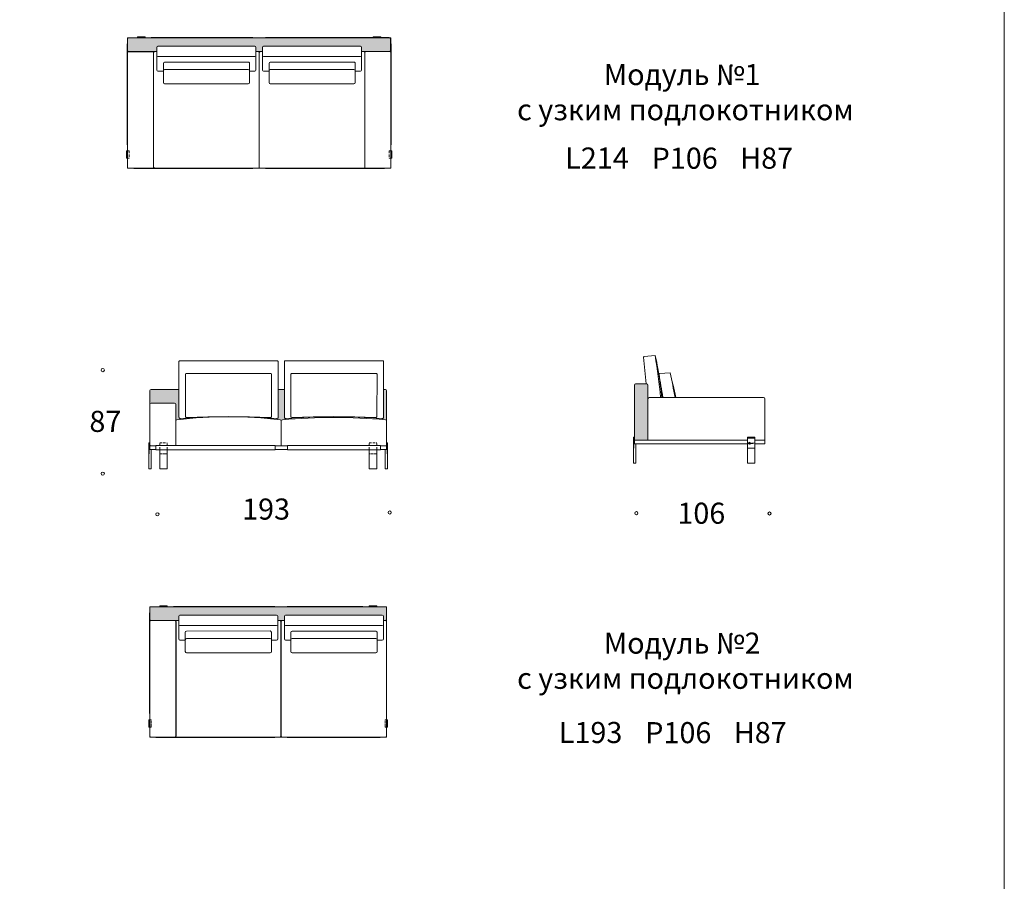
# Model space of a CAD drawing. Units: millimetres. Extents: x 18930 to 199776, y 645 to 28228.
# Drawn here: x 29538 to 37478, y 14436 to 21383 of the extents above; entities that cross this region are included whole.
import ezdxf

# ---------------------------------------------------------------- set-up
doc = ezdxf.new("R2010")
doc.units = ezdxf.units.MM
doc.linetypes.add('Dashed', pattern=[6, 3, -3])
doc.linetypes.add('HIDDEN', pattern=[9.525, 6.35, -3.175])
doc.layers.add('layer 1', color=7, linetype='Continuous')
doc.styles.get("Standard").update_dxf_attribs({"font": 'arial.ttf'})

msp = doc.modelspace()

# ---------------------------------------------------------------- hatches: boundary and pattern name
at = {"layer": 'layer 1', "lineweight": 20, "transparency": 33554687}
h = msp.add_hatch(color=253, dxfattribs=at)
h.dxf.hatch_style = 1
h.paths.add_polyline_path([(32519.4, 21237.2), (30418.4, 21237.2, 0.414245), (30408.4, 21227.2), (30408.4, 21187.2), (30408.4, 21187.2), (30408.4, 21137.2, 0.414117), (30418.4, 21127.2), (30643.4, 21127.2), (30643.4, 21160.2, -0.414214), (30653.4, 21170.2), (31433.4, 21170.2, -0.414214), (31443.4, 21160.2), (31443.4, 21127.2), (31495.4, 21127.2), (31495.4, 21160.1, -0.414214), (31505.4, 21170.1), (32285.4, 21170.1, -0.414214), (32295.4, 21160.1), (32295.4, 21127.2), (32519.4, 21127.2, 0.414214), (32529.4, 21137.2), (32529.4, 21227.1, 0.417144)])
at = {"layer": 'layer 1', "lineweight": 9}
h = msp.add_hatch(dxfattribs=at)
h.set_pattern_fill('ANSI31', color=0, angle=180)
h.set_pattern_definition([(225, (51076.5722, 13997.0966), (2.24506403, -2.24506403), [])])
h.paths.add_polyline_path([(30488.7, 21245.2), (30488.7, 21242.2), (30548.7, 21242.2), (30548.7, 21245.2)])
h = msp.add_hatch(dxfattribs=at)
h.set_pattern_fill('ANSI31', color=0, angle=180)
h.set_pattern_definition([(225, (52138.1747, 13997.0966), (2.24506403, -2.24506403), [])])
h.paths.add_polyline_path([(32449.2, 21245.2), (32449.2, 21242.2), (32389.2, 21242.2), (32389.2, 21245.2)])
h = msp.add_hatch(dxfattribs=at)
h.set_pattern_fill('ANSI31', color=0, angle=270)
h.set_pattern_definition([(315, (37648.549, 40853.3253), (2.24506403, 2.24506403), [])])
h.paths.add_polyline_path([(30400.4, 20265.4), (30403.4, 20265.4), (30403.4, 20325.4), (30400.4, 20325.4)])
h = msp.add_hatch(dxfattribs=at)
h.set_pattern_fill('ANSI31', color=0, angle=270)
h.set_pattern_definition([(315, (39304.144, 40853.3253), (2.24506403, 2.24506403), [])])
h.paths.add_polyline_path([(32538.4, 20265.4), (32535.4, 20265.4), (32535.4, 20325.4), (32538.4, 20325.4)])
at = {"layer": 'layer 1', "lineweight": 20, "transparency": 33554687}
h = msp.add_hatch(color=254, dxfattribs=at)
h.dxf.hatch_style = 1
h.paths.add_polyline_path([(34604.9, 18327.6), (34604.9, 18437.6, 0.414214), (34594.9, 18447.6), (34504.9, 18447.6, 0.414214), (34494.9, 18437.6), (34494.9, 17992.8), (34604.9, 17992.8)])
h = msp.add_hatch(color=254, dxfattribs=at)
h.dxf.hatch_style = 1
h.paths.add_polyline_path([(30822.5, 18402.4), (30597.3, 18402.4, 0.414214), (30587.3, 18392.4), (30587.3, 18282.4, -0.414214), (30597.3, 18292.4), (30787.3, 18292.4, -0.414214), (30797.3, 18282.4), (30797.3, 18147.8, -0.387244), (30806.3, 18157.8, -0.00198), (30834.1, 18160.9), (30833.4, 18168.2, -0.43889), (30822.5, 18178.1)])
h.paths.add_polyline_path([(31672.5, 18402.4), (31622.3, 18402.4), (31622.3, 18178.1, -0.414214), (31612.3, 18168.1), (31611.5, 18160.8, -0.001898), (31638.2, 18157.8, -0.387244), (31647.3, 18147.8, -0.390862), (31656.5, 18157.8, -0.00143), (31683.8, 18160.1), (31683.2, 18168.2, -0.433572), (31672.5, 18178.1)])
h.paths.add_polyline_path([(32497.3, 18392.4, 0.414214), (32487.3, 18402.4), (32472.3, 18402.4), (32472.3, 18178.1, -0.437451), (32461.5, 18168.2), (32460.9, 18160, -0.001418), (32488.1, 18157.8, -0.390862), (32497.3, 18147.8)])
at = {"layer": 'layer 1', "lineweight": 9}
h = msp.add_hatch(dxfattribs=at)
h.set_pattern_fill('ANSI31', color=0)
h.set_pattern_definition([(45, (1806.264, 23753.1093), (-2.24506403, 2.24506403), [])])
h.paths.add_polyline_path([(30579.3, 17882.5), (30582.3, 17882.5), (30582.3, 17962.4), (30580.3, 17962.4, 0.414214), (30579.3, 17961.4)])
h = msp.add_hatch(dxfattribs=at)
h.set_pattern_fill('ANSI31', color=0)
h.set_pattern_definition([(45, (3566.1515, 23753.1093), (-2.24506403, 2.24506403), [])])
h.paths.add_polyline_path([(32505.3, 17882.5), (32502.3, 17882.5), (32502.3, 17962.4), (32504.3, 17962.4, -0.414214), (32505.3, 17961.4)])
h = msp.add_hatch(dxfattribs=at)
h.set_pattern_fill('ANSI31', color=0)
h.set_pattern_definition([(45, (7408.2628, 23798.312), (-2.24506403, 2.24506403), [])])
h.paths.add_polyline_path([(34486.9, 17927.7), (34489.9, 17927.7), (34489.9, 18007.6), (34487.9, 18007.6, 0.414214), (34486.9, 18006.6)])
at = {"layer": 'layer 1', "lineweight": 20, "transparency": 33554687}
h = msp.add_hatch(color=254, dxfattribs=at)
h.dxf.hatch_style = 1
h.paths.add_polyline_path([(32487.3, 16650), (30597.3, 16650, 0.414261), (30587.3, 16640), (30587.3, 16600), (30587.3, 16600), (30587.3, 16550, 0.414115), (30597.3, 16540), (30820.3, 16540), (30820.3, 16573, -0.414214), (30830.3, 16583), (31610.3, 16583, -0.414214), (31620.3, 16573), (31620.3, 16540), (31672.3, 16540), (31672.3, 16572.9, -0.414214), (31682.3, 16582.9), (32462.3, 16582.9, -0.414214), (32472.3, 16572.9), (32472.3, 16540), (32487.3, 16540, 0.414214), (32497.3, 16550), (32497.3, 16640, 0.414214)])
at = {"layer": 'layer 1', "lineweight": 9}
h = msp.add_hatch(dxfattribs=at)
h.set_pattern_fill('ANSI31', color=0, angle=180)
h.set_pattern_definition([(225, (51255.3803, 9409.8724), (2.24506403, -2.24506403), [])])
h.paths.add_polyline_path([(30667.5, 16658), (30667.5, 16655), (30727.5, 16655), (30727.5, 16658)])
h = msp.add_hatch(dxfattribs=at)
h.set_pattern_fill('ANSI31', color=0, angle=180)
h.set_pattern_definition([(225, (52106.027, 9409.8724), (2.24506403, -2.24506403), [])])
h.paths.add_polyline_path([(32417, 16658), (32417, 16655), (32357, 16655), (32357, 16658)])
h = msp.add_hatch(dxfattribs=at)
h.set_pattern_fill('ANSI31', color=0, angle=270)
h.set_pattern_definition([(315, (37827.3572, 36266.101), (2.24506403, 2.24506403), [])])
h.paths.add_polyline_path([(30579.3, 15678.2), (30582.3, 15678.2), (30582.3, 15738.2), (30579.3, 15738.2)])
h = msp.add_hatch(dxfattribs=at)
h.set_pattern_fill('ANSI31', color=0, angle=270)
h.set_pattern_definition([(315, (39270.9965, 36266.101), (2.24506403, 2.24506403), [])])
h.paths.add_polyline_path([(32505.3, 15678.2), (32502.3, 15678.2), (32502.3, 15738.2), (32505.3, 15738.2)])

# ---------------------------------------------------------------- linework, layer by layer
at = {"layer": 'layer 1', "color": 0, "lineweight": 9}
for p, q in [((30408.4, 21227.2), (30408.4, 21137.2)), ((30418.4, 21237.2), (32519.4, 21237.2)), ((32529.4, 21227.2), (32529.4, 21137.2)), ((30418.4, 21127.2), (30643.4, 21127.2)), ((30418.4, 21125.2), (30608.4, 21125.2)), ((30643.4, 21125.6), (30627.4, 21125.6)), ((30643.4, 21160.2), (30643.4, 21077.2)), ((30653.4, 21170.2), (31433.4, 21170.2)), ((31443.4, 21160.2), (31443.4, 21077.2)), ((31443.4, 21127.2), (31495.4, 21127.2)), ((31458.4, 21125.6), (31443.4, 21125.7)), ((31495.4, 21125.6), (31479.4, 21125.6)), ((31495.4, 21160.1), (31495.4, 21077.1)), ((31505.4, 21170.1), (32285.4, 21170.1)), ((32295.4, 21160.1), (32295.4, 21077.1)), ((32295.4, 21127.2), (32519.4, 21127.2)), ((32310.4, 21125.6), (32295.4, 21125.6)), ((32330.4, 21125.6), (32520.4, 21125.6)), ((30408.4, 21115.2), (30408.4, 20195.2)), ((30618.4, 21115.7), (30618.4, 20195.2)), ((30618.4, 21115.7), (30618.4, 20195.2)), ((30643.4, 20977.2), (30643.4, 21077.2)), ((30653.4, 21087.2), (31433.4, 21087.2)), ((30706.7, 21039.8), (31381.1, 21041.6)), ((31443.4, 21077.2), (31443.4, 20977.2)), ((31468.4, 21115.6), (31468.4, 20195.1)), ((31470.4, 21115.6), (31470.4, 20195.1)), ((31495.4, 20977.1), (31495.4, 21077.1)), ((31505.4, 21087.1), (32285.4, 21087.1)), ((31558.7, 21039.8), (32233.1, 21041.6)), ((32295.4, 21077.1), (32295.4, 20977.1)), ((32320.4, 21115.6), (32320.4, 20195.1)), ((32320.4, 20195.2), (32320.4, 21115.6)), ((32530.4, 21115.6), (32530.4, 20195.2)), ((30696.9, 20967.2), (30653.4, 20967.2)), ((30696.7, 21029.8), (30696.9, 20972.1)), ((30696.9, 20971.1), (30696.9, 20875.7)), ((31381.2, 20981.1), (30706.9, 20981.1)), ((31391.2, 21031.7), (31391.2, 20971.1)), ((31391.2, 20875.7), (31391.2, 20971.1)), ((31433.4, 20967.2), (31391.2, 20967.2)), ((31548.9, 20967.1), (31505.4, 20967.1)), ((31548.7, 21029.8), (31548.9, 20972)), ((31548.9, 20971.1), (31548.9, 20875.6)), ((32233.2, 20981.1), (31558.9, 20981.1)), ((32243.2, 21031.6), (32243.2, 20971.1)), ((32243.2, 20875.6), (32243.2, 20971.1)), ((32285.4, 20967.1), (32243.2, 20967.1)), ((30706.9, 20865.7), (31381.2, 20865.7)), ((31558.9, 20865.6), (32233.2, 20865.6)), ((30418.4, 20185.2), (30608.4, 20185.2)), ((30618.4, 20195.2), (30618.4, 20195.2)), ((30628.4, 20185.2), (31458.4, 20185.2)), ((31480.4, 20185.1), (32310.4, 20185.1)), ((34569.5, 18661.4), (34591.4, 18447.6)), ((34574, 18666.9), (34663.3, 18674.8)), ((30822.5, 18627.1), (30822.5, 18178.1)), ((31617.3, 18632.1), (30827.5, 18632.1)), ((31622.3, 18178.1), (31622.3, 18627.1)), ((31672.5, 18178.1), (31672.5, 18627.1)), ((31677.5, 18632.1), (32467.3, 18632.1)), ((32472.3, 18627.1), (32472.3, 18178.1)), ((30875.4, 18185.4), (30874.8, 18525.1)), ((30879.8, 18530.1), (31564.3, 18530.1)), ((31569.3, 18525.1), (31569.8, 18185.4)), ((31725.6, 18525.1), (31725, 18185.4)), ((32415, 18530.1), (31730.6, 18530.1)), ((32419.4, 18185.4), (32420, 18525.1)), ((34782.6, 18537), (34698.1, 18531.5)), ((34494.9, 18437.6), (34494.9, 17978.8)), ((34504.9, 18447.6), (34594.9, 18447.6)), ((34604.9, 18437.6), (34604.9, 17992.8)), ((30587.3, 18392.4), (30587.3, 18236.9)), ((30822.4, 18402.4), (30597.3, 18402.4)), ((31622.3, 18402.4), (31672.5, 18402.4)), ((32472.3, 18402.4), (32487.3, 18402.4)), ((32497.3, 17972.4), (32497.3, 18392.4)), ((30787.3, 18292.4), (30597.3, 18292.4)), ((30797.3, 17957.5), (30797.3, 18282.4)), ((34604.9, 17992.8), (34604.9, 18327.6)), ((34617.4, 18337.6), (35536.9, 18337.6)), ((35546.9, 17992.8), (35546.9, 18327.6)), ((30587.3, 18221.2), (30587.3, 18236.9)), ((30797.3, 18147.8), (30797.3, 17950.5)), ((31647.3, 18147.8), (31647.3, 17947.5)), ((32497.3, 18138.4), (32497.3, 17947.5)), ((30579.3, 17962.4), (30579.3, 17971.4)), ((30579.3, 17962.4), (30579.3, 17882.5)), ((30587.3, 17972.4), (30580.3, 17972.4)), ((30582.3, 17882.5), (30582.3, 17962.4)), ((30582.3, 17962.4), (30582.3, 17882.5)), ((30587.3, 17972.4), (30587.3, 17917.5)), ((32497.3, 17972.4), (32504.3, 17972.4)), ((32497.3, 17972.4), (32497.3, 17917.5)), ((32502.3, 17882.5), (32502.3, 17962.4)), ((32502.3, 17962.4), (32502.3, 17882.5)), ((32505.3, 17962.4), (32505.3, 17971.4)), ((32505.3, 17962.4), (32505.3, 17882.5)), ((34486.9, 18007.6), (34486.9, 18016.6)), ((34489.9, 18007.6), (34486.9, 18007.6)), ((34486.9, 18006.6), (34486.9, 17927.7)), ((34494.9, 18017.6), (34487.9, 18017.6)), ((34489.9, 18007.6), (34487.9, 18007.6)), ((34489.9, 17927.7), (34489.9, 18007.6)), ((34489.9, 18007.6), (34489.9, 17927.7)), ((34494.9, 18017.6), (34494.9, 17962.8)), ((34506.9, 17962.8), (34494.9, 17962.8)), ((34506.9, 17962.8), (34506.9, 17807.6)), ((35406.7, 17807.6), (35406.7, 18018)), ((35406.7, 18018), (35466.7, 18018)), ((35406.7, 18008), (35466.7, 18008)), ((35466.7, 17807.6), (35466.7, 18018)), ((30579.3, 17882.5), (30579.3, 17762.4)), ((30599.3, 17917.5), (30587.3, 17917.5)), ((30599.3, 17917.5), (30599.3, 17762.4)), ((30667.5, 17762.4), (30667.5, 17917.5)), ((30727.5, 17762.4), (30727.5, 17917.5)), ((32357, 17762.4), (32357, 17917.5)), ((32417, 17762.4), (32417, 17917.5)), ((32485.3, 17917.5), (32485.3, 17762.4)), ((32485.3, 17917.5), (32497.3, 17917.5)), ((32505.3, 17882.5), (32505.3, 17762.4)), ((34486.9, 17927.7), (34486.9, 17807.6)), ((34486.9, 17927.7), (34489.9, 17927.7)), ((34489.9, 17927.7), (34486.9, 17927.7)), ((34486.9, 17807.6), (34506.9, 17807.6)), ((35466.7, 17807.6), (35406.7, 17807.6)), ((30579.3, 17762.4), (30599.3, 17762.4)), ((30667.5, 17762.4), (30727.5, 17762.4)), ((32357, 17762.4), (32417, 17762.4)), ((32505.3, 17762.4), (32485.3, 17762.4)), ((30587.3, 16640), (30587.3, 16550)), ((32497.3, 16550), (32497.3, 16640)), ((30587.3, 16528), (30587.3, 16215.4)), ((30597.3, 16540), (30820.3, 16540)), ((30597.3, 16538), (30787.3, 16538)), ((30820.3, 16538.4), (30806.3, 16538.4)), ((30820.3, 16573), (30820.3, 16490)), ((30830.3, 16583), (31610.3, 16583)), ((31620.3, 16573), (31620.3, 16490)), ((31620.3, 16540), (31672.3, 16540)), ((31635.3, 16538.4), (31620.3, 16538.5)), ((31645.3, 16528.4), (31645.3, 15607.9)), ((31647.3, 16528.4), (31647.3, 15607.9)), ((31672.3, 16538.4), (31656.3, 16538.4)), ((31672.3, 16572.9), (31672.3, 16489.9)), ((31682.3, 16582.9), (32462.3, 16582.9)), ((32472.2, 16540), (32487.3, 16540)), ((32472.3, 16572.9), (32472.3, 16489.9)), ((32487.3, 16538.4), (32472.3, 16538.4)), ((32497.3, 16528.4), (32497.3, 15607.9)), ((30820.3, 16390), (30820.3, 16490)), ((30830.3, 16500), (31610.3, 16500)), ((30873.6, 16442.6), (30873.8, 16384.9)), ((30883.5, 16452.6), (31558, 16454.4)), ((31568, 16444.4), (31568, 16383.9)), ((31620.3, 16490), (31620.3, 16390)), ((31672.3, 16389.9), (31672.3, 16489.9)), ((31682.3, 16499.9), (32462.3, 16499.9)), ((31725.6, 16442.5), (31725.8, 16384.8)), ((31735.5, 16452.6), (32410, 16454.3)), ((32420, 16444.4), (32420, 16383.9)), ((32472.3, 16489.9), (32472.3, 16389.9)), ((30873.7, 16380), (30830.3, 16380)), ((30873.7, 16383.9), (30873.7, 16288.5)), ((31558, 16393.9), (30883.7, 16393.9)), ((31568, 16288.5), (31568, 16383.9)), ((31610.3, 16380), (31568, 16380)), ((31725.7, 16379.9), (31682.3, 16379.9)), ((31725.7, 16383.9), (31725.7, 16288.4)), ((32410, 16393.9), (31735.7, 16393.9)), ((32420, 16288.4), (32420, 16383.9)), ((32462.3, 16379.9), (32420, 16379.9)), ((30883.7, 16278.5), (31558, 16278.5)), ((31735.7, 16278.4), (32410, 16278.4)), ((30601.4, 15598), (30785.3, 15598)), ((30805.3, 15598), (31635.3, 15598)), ((31657.3, 15597.9), (32487.3, 15597.9))]:
    msp.add_line(p, q, dxfattribs=at)
at = {"layer": 'layer 1', "color": 0, "linetype": 'HIDDEN', "lineweight": 9}
for p, q in [((30488.7, 21242.2), (30548.7, 21242.2)), ((32449.2, 21242.2), (32389.2, 21242.2)), ((30403.4, 20265.4), (30403.4, 20325.4)), ((32535.4, 20265.4), (32535.4, 20325.4)), ((30667.5, 16655), (30727.5, 16655)), ((32417, 16655), (32357, 16655)), ((30582.3, 15678.2), (30582.3, 15738.2)), ((30587.3, 15738.2), (30599.3, 15738.2)), ((30599.3, 15738.2), (30599.3, 15678.2)), ((32497.3, 15738.2), (32485.3, 15738.2)), ((32485.3, 15738.2), (32485.3, 15678.2)), ((32502.3, 15678.2), (32502.3, 15738.2)), ((30599.3, 15678.2), (30587.3, 15678.2)), ((32485.3, 15678.2), (32497.3, 15678.2))]:
    msp.add_line(p, q, dxfattribs=at)
at = {"layer": 'layer 1', "color": 0, "linetype": 'HIDDEN', "lineweight": 9, "ltscale": 3}
for p, q in [((30408.4, 20325.4), (30420.4, 20325.4)), ((30420.4, 20265.4), (30408.4, 20265.4)), ((30420.4, 20325.4), (30420.4, 20265.4)), ((32530.4, 20325.4), (32518.4, 20325.4)), ((32518.4, 20325.4), (32518.4, 20265.4)), ((32518.4, 20265.4), (32530.4, 20265.4)), ((30667.5, 17972.4), (30727.5, 17972.4)), ((30667.5, 17917.5), (30667.5, 17972.4)), ((30727.5, 17917.5), (30727.5, 17972.4)), ((32357, 17972.4), (32417, 17972.4)), ((32357, 17917.5), (32357, 17972.4)), ((32417, 17917.5), (32417, 17972.4))]:
    msp.add_line(p, q, dxfattribs=at)
at = {"layer": 'layer 1', "color": 0, "lineweight": 20}
for p, q in [((30833.4, 18168.2), (30834.2, 18160.8)), ((31612.3, 18168.1), (31611.5, 18160.8)), ((31683.2, 18168.2), (31683.8, 18160.1)), ((32461.5, 18168.2), (32460.9, 18159.8))]:
    msp.add_line(p, q, dxfattribs=at)
at = {"layer": 'layer 1', "color": 0, "linetype": 'Dashed', "lineweight": 9}
for p, q in [((30727.5, 17882.5), (30667.5, 17882.5)), ((32417, 17882.5), (32357, 17882.5))]:
    msp.add_line(p, q, dxfattribs=at)
at = {"layer": 'layer 1', "color": 0}
msp.add_line((30797.3, 16528.5), (30797.3, 15608), dxfattribs=at)
at = {"layer": 'layer 1', "color": 0, "lineweight": 20}
msp.add_lwpolyline([(37478.2, 28227.6), (37478.2, 645), (18929.8, 645), (18929.8, 28227.6)], close=True, dxfattribs=at)
msp.add_lwpolyline([(37478.2, 28227.6), (37478.2, 645), (18929.8, 645), (18929.8, 28227.6)], close=True, dxfattribs=at)
msp.add_lwpolyline([(37478.2, 28227.6), (37478.2, 645), (18929.8, 645), (18929.8, 28227.6)], close=True, dxfattribs=at)
msp.add_lwpolyline([(37478.2, 28227.6), (37478.2, 645), (18929.8, 645), (18929.8, 28227.6)], close=True, dxfattribs=at)
at = {"layer": 'layer 1', "color": 0, "lineweight": 9}
for points in [[(30408.4, 21237.2), (32530.4, 21237.2), (32530.4, 20185.2), (30408.4, 20185.2)], [(30488.7, 21245.2), (30548.7, 21245.2), (30548.7, 21237.2), (30488.7, 21237.2)], [(30599.2, 21240.2), (31419.4, 21240.2), (31419.4, 21237.2), (30599.2, 21237.2)], [(31519.4, 21240.2), (32517.4, 21240.2), (32517.4, 21237.2), (31519.4, 21237.2)], [(32449.2, 21245.2), (32389.2, 21245.2), (32389.2, 21237.2), (32449.2, 21237.2)], [(30405.4, 20375.4), (30405.4, 21187.2), (30408.4, 21187.2), (30408.4, 20375.4)], [(32533.4, 20375.4), (32533.4, 21187.2), (32530.4, 21187.2), (32530.4, 20375.4)], [(30400.4, 20265.4), (30400.4, 20325.4), (30408.4, 20325.4), (30408.4, 20265.4)], [(32538.4, 20265.4), (32538.4, 20325.4), (32530.4, 20325.4), (32530.4, 20265.4)], [(30458.4, 20185.2), (31418.4, 20185.2), (31418.4, 20182.2), (30458.4, 20182.2)], [(31519.4, 20185.2), (32479.4, 20185.2), (32479.4, 20182.2), (31519.4, 20182.2)], [(30637.3, 17950.5), (31598.2, 17950.5), (31598.2, 17914.5), (30637.3, 17914.5)], [(31697.2, 17950.6), (32447.3, 17950.5), (32447.3, 17914.5), (31697.2, 17914.6)], [(35466.7, 18008), (35406.7, 18008), (35406.7, 17928), (35466.7, 17928)], [(30584.3, 15788.2), (30584.3, 16600), (30587.3, 16600), (30587.3, 15788.2)], [(30587.3, 16650), (32497.3, 16650), (32497.3, 15598), (30587.3, 15598)], [(30667.5, 16658), (30727.5, 16658), (30727.5, 16650), (30667.5, 16650)], [(30778, 16653), (31595.3, 16653), (31595.3, 16650), (30778, 16650)], [(31696.3, 16653), (32306.5, 16653), (32306.5, 16650), (31696.3, 16650)], [(32417, 16658), (32357, 16658), (32357, 16650), (32417, 16650)], [(30579.3, 15678.2), (30579.3, 15738.2), (30587.3, 15738.2), (30587.3, 15678.2)], [(32505.3, 15678.2), (32505.3, 15738.2), (32497.3, 15738.2), (32497.3, 15678.2)], [(30637.3, 15598), (31595.3, 15598), (31595.3, 15595), (30637.3, 15595)], [(31696.3, 15597.9), (32446.3, 15597.9), (32446.3, 15594.9), (31696.3, 15594.9)]]:
    msp.add_lwpolyline(points, close=True, dxfattribs=at)
for points in [[(30587.3, 17957.5), (30587.3, 18221.2)], [(30579.3, 17962.4), (30582.3, 17962.4), (30582.3, 17882.5), (30579.3, 17882.5)], [(30637.3, 17917.5), (30587.3, 17917.5), (30587.3, 17947.5), (30637.3, 17947.5)], [(31598.2, 17947.5), (31697.2, 17947.5)], [(32447.3, 17947.5), (32497.3, 17947.5), (32497.3, 17917.5), (32447.3, 17917.5)], [(32505.3, 17962.4), (32502.3, 17962.4), (32502.3, 17882.5), (32505.3, 17882.5)], [(34487.9, 18007.6), (34489.9, 18007.6), (34489.9, 17927.7), (34486.9, 17927.7)], [(35406.7, 17962.8), (34494.9, 17962.8), (34494.9, 17992.8), (35406.7, 17992.8)], [(35466.7, 17992.8), (35546.9, 17992.8), (35546.9, 17962.8), (35466.7, 17962.8)], [(31697.2, 17917.5), (31598.2, 17917.5)]]:
    msp.add_lwpolyline(points, dxfattribs=at)
at = {"layer": 'layer 1', "color": 0, "lineweight": 13}
for centre in [(30208.1, 18557.8), (30208.1, 17723.3), (30648.7, 17395.2), (32522.1, 17410), (34511.3, 17404.5), (35584.7, 17401.9)]:
    msp.add_circle(centre, 12.9, dxfattribs=at)
at = {"layer": 'layer 1', "color": 0, "lineweight": 9}
for centre, radius, start, end in [((30418.4, 21227.2), 10, 90, 180), ((32519.4, 21227.2), 10, 360, 90), ((30418.4, 21137.2), 10, 180, 270), ((30418.4, 21115.2), 10, 90, 180), ((30608.4, 21115.2), 10, 0, 90), ((30628.4, 21115.7), 10, 95.73917, 180), ((30653.4, 21160.2), 10, 90, 180), ((31433.4, 21160.2), 10, 0, 90), ((31458.4, 21115.6), 10, 0, 90), ((31480.4, 21115.6), 10, 95.73917, 180), ((31505.4, 21160.1), 10, 90, 180), ((32285.4, 21160.1), 10, 0, 90), ((32310.4, 21115.6), 10, 0, 90), ((32330.4, 21115.6), 10, 90, 180), ((32519.4, 21137.2), 10, 270, 360), ((32520.4, 21115.6), 10, 360, 90), ((30653.4, 21077.2), 10, 90, 180), ((31381.2, 21031.6), 10, 0, 90.15255), ((31433.4, 21077.2), 10, 0, 90), ((31505.4, 21077.1), 10, 90, 180), ((32233.2, 21031.6), 10, 0, 90.15255), ((32285.4, 21077.1), 10, 0, 90), ((30653.4, 20977.2), 10, 180, 270), ((30706.7, 21029.8), 10, 90.15255, 180.06383), ((30706.9, 20971.1), 10, 90, 180), ((31381.2, 20971.1), 10, 0, 90), ((31433.4, 20977.2), 10, 270, 0), ((31505.4, 20977.1), 10, 180, 270), ((31558.7, 21029.8), 10, 90.15255, 180.06383), ((31558.9, 20971.1), 10, 90, 180), ((32233.2, 20971.1), 10, 0, 90), ((32285.4, 20977.1), 10, 270, 0), ((30706.9, 20875.7), 10, 180, 270), ((31381.2, 20875.7), 10, 270, 0), ((31558.9, 20875.6), 10, 180, 270), ((32233.2, 20875.6), 10, 270, 0), ((30418.4, 20195.2), 10, 180, 270), ((30608.4, 20195.2), 10, 270, 0), ((30628.4, 20195.2), 10, 180, 270), ((31458.4, 20195.2), 10, 270, 0), ((31480.4, 20195.1), 10, 180, 270), ((32310.4, 20195.1), 10, 270, 0), ((32330.4, 20195.2), 10, 180, 270), ((32520.4, 20195.2), 10, 270, 0), ((34574.5, 18661.9), 5, 95.78998, 185.78998), ((19187.4, 16511.5), 15626.4, 6.71102, 7.95732), ((30827.5, 18627.1), 5, 89.98633, 180), ((31617.3, 18627.1), 5, 0, 90), ((31677.5, 18627.1), 5, 90, 180), ((32467.3, 18627.1), 5, 0, 90.01367), ((30879.8, 18525.1), 5, 90, 180), ((31564.3, 18525.1), 5, 0, 90), ((31730.6, 18525.1), 5, 90, 180), ((32415, 18525.1), 5, 0, 90), ((34698.6, 18526.5), 5, 95.78998, 192.50337), ((42930.9, 19800.4), 8335.3, 188.79847, 190.10692), ((31052.2, 17571.4), 3853.3, 11.46985, 14.51217), ((28231.6, 17085.7), 6709.8, 10.75313, 12.48789), ((34504.9, 18437.6), 10, 90, 180), ((34594.9, 18437.6), 10, 0, 90), ((30597.3, 18392.4), 10, 90, 180), ((32487.3, 18392.4), 10, 0, 90), ((30597.3, 18282.4), 10, 90, 180), ((30787.3, 18282.4), 10, 0, 90), ((34614.9, 18327.6), 10, 90, 180), ((35536.9, 18327.6), 10, 0, 90), ((30885.4, 18185.4), 10, 180, 273.15132), ((31559.8, 18185.4), 10, 266.84868, 0), ((31735, 18185.4), 10, 180, 273.15132), ((32409.4, 18185.4), 10, 266.84868, 0), ((30807.3, 18147.8), 10, 95.32566, 180), ((31222.3, 14647.3), 3535.1, 83.24303, 96.75697), ((30832.5, 18178.1), 10, 180, 274.78473), ((31222.4, 12959.5), 5223.2, 85.72621, 94.27241), ((31222.6, 9995.1), 8187.2, 87.6433, 92.35727), ((31612.3, 18178.1), 10, 265.21527, 0), ((31637.3, 18147.8), 10, 0, 84.67434), ((31657.3, 18147.8), 10, 95.32566, 180), ((32072.3, 13371.2), 4804.5, 85.03371, 94.96629), ((31682.5, 18178.1), 10, 180, 274.78473), ((32072.4, 12959.5), 5223.2, 85.72759, 94.27379), ((32072.2, 9995.1), 8187.2, 87.64273, 92.3567), ((32462.3, 18178.1), 10, 265.21527, 0), ((32487.3, 18147.8), 10, 0, 84.67434), ((30580.3, 17971.4), 1, 90, 180), ((32504.3, 17971.4), 1, 0, 90), ((34487.9, 18016.6), 1, 90, 180), ((34487.9, 18006.6), 1, 90, 180), ((30597.3, 16640), 10, 90, 180), ((32487.3, 16640), 10, 0, 90), ((30597.3, 16550), 10, 180, 270), ((30597.3, 16528), 10, 90, 180), ((30787.3, 16528), 10, 0, 90), ((30807.3, 16528.5), 10, 95.73917, 180), ((30830.3, 16573), 10, 90, 180), ((31610.3, 16573), 10, 0, 90), ((31635.3, 16528.4), 10, 0, 90), ((31657.3, 16528.4), 10, 95.73917, 180), ((31682.3, 16572.9), 10, 90, 180), ((32462.3, 16572.9), 10, 0, 90), ((32487.3, 16550), 10, 270, 0), ((32487.3, 16528.4), 10, 0, 90), ((30830.3, 16490), 10, 90, 180), ((30883.6, 16442.6), 10, 90.15255, 180.06383), ((31558, 16444.4), 10, 0, 90.15255), ((31610.3, 16490), 10, 0, 90), ((31682.3, 16489.9), 10, 90, 180), ((31735.6, 16442.6), 10, 90.15255, 180.06383), ((32410, 16444.3), 10, 0, 90.15255), ((32462.3, 16489.9), 10, 0, 90), ((30830.3, 16390), 10, 180, 270), ((30883.7, 16383.9), 10, 90, 180), ((31558, 16383.9), 10, 0, 90), ((31610.3, 16390), 10, 270, 0), ((31682.3, 16389.9), 10, 180, 270), ((31735.7, 16383.9), 10, 90, 180), ((32410, 16383.9), 10, 0, 90), ((32462.3, 16389.9), 10, 270, 0), ((30883.7, 16288.5), 10, 180, 270), ((31558, 16288.5), 10, 270, 0), ((31735.7, 16288.4), 10, 180, 270), ((32410, 16288.4), 10, 270, 0), ((30597.3, 15608), 10, 180, 270), ((30787.3, 15608), 10, 270, 0), ((30807.3, 15608), 10, 180, 270), ((31635.3, 15608), 10, 270, 0), ((31657.3, 15607.9), 10, 180, 270), ((32487.3, 15607.9), 10, 270, 0)]:
    msp.add_arc(centre, radius, start, end, dxfattribs=at)
at = {"layer": 'layer 1', "color": 0, "lineweight": 9, "extrusion": (0, 0, -1)}
for centre, start, end in [((-30597.3, 17957.5), 270, 0), ((-30787.3, 17957.5), 180, 224.427)]:
    msp.add_arc(centre, 10, start, end, dxfattribs=at)
at = {"layer": 'layer 1', "color": 0, "lineweight": 9}
for points, knots in [([(34663.3, 18674.8), (34683.5, 18582.1), (34689.5, 18539.5), (34706.7, 18421.4), (34713, 18370.2), (34714, 18361.4), (34714.2, 18359.9), (34714.3, 18358.3), (34714.5, 18356.8), (34714.9, 18353.3), (34715.3, 18349.9), (34715.6, 18346.8), (34716, 18343.6), (34716.3, 18340.5), (34716.6, 18337.6)], [0.427812, 0.427812, 0.427812, 0.427812, 1, 2, 2.232931, 2.232931, 2.232931, 2.275239, 2.275239, 2.275239, 2.371681, 2.371681, 2.371681, 2.468764, 2.468764, 2.468764, 2.468764]), ([(35459.2, 17970.5), (35458.9, 17970.6), (35455.4, 17969), (35455, 17968.9), (35454.7, 17968.7), (35454.3, 17968.6), (35453.9, 17968.5), (35453.5, 17968.4), (35453.2, 17968.4), (35452.8, 17968.3), (35452.5, 17968.3), (35452.3, 17968.3), (35452.2, 17968.3), (35452.1, 17968.4), (35452, 17968.6), (35452, 17968.8), (35452, 17969.1), (35451.9, 17969.2), (35451.9, 17969.3), (35451.8, 17969.4), (35451.6, 17969.4), (35451.4, 17969.4), (35451.3, 17969.4), (35451.2, 17969.4), (35451.1, 17969.3), (35451, 17969.3), (35450.9, 17969.2), (35450.8, 17969.2), (35450.6, 17969.1), (35450.5, 17969), (35450.3, 17968.9), (35450.1, 17968.8), (35449.8, 17968.7), (35449.5, 17968.5), (35449.3, 17968.4), (35449.1, 17968.2), (35448.9, 17968.1), (35448.8, 17968.1), (35448.7, 17968), (35448.7, 17968), (35448.7, 17968), (35448.7, 17968.1), (35448.8, 17968.1), (35448.9, 17968.5), (35449, 17968.6), (35449, 17968.7), (35449.1, 17968.8), (35449.2, 17969), (35449.5, 17969.3), (35449.6, 17969.4), (35449.7, 17969.5), (35449.8, 17969.7), (35449.8, 17969.8), (35449.8, 17969.8), (35449.7, 17969.9), (35449.6, 17970.1), (35449.2, 17970), (35449.1, 17970), (35448.7, 17970), (35448.5, 17969.7), (35448.1, 17969.4), (35448, 17969.3), (35447.9, 17969.2), (35447.8, 17969.1), (35447.7, 17969.1), (35447.7, 17969.1), (35447.7, 17969.1), (35447.6, 17969), (35447.6, 17968.9), (35447.5, 17968.8), (35447.4, 17968.7), (35447.2, 17968.4), (35446.9, 17968), (35446.7, 17967.6), (35446.7, 17967.5), (35446.7, 17967.4), (35446.7, 17967.4), (35446.7, 17967.3), (35446.8, 17967.3), (35446.8, 17967.3), (35446.8, 17967.3), (35446.8, 17967.3), (35446.4, 17967.1), (35446.1, 17966.9), (35445.8, 17966.8), (35445.6, 17966.7), (35445.5, 17966.6), (35445.4, 17966.7), (35445.4, 17966.7), (35445.4, 17966.7), (35445.4, 17966.7), (35445.3, 17966.7), (35445.2, 17966.8), (35445.2, 17966.9), (35445.1, 17967), (35445, 17967.2), (35445, 17967.4), (35445, 17967.5), (35444.9, 17967.7), (35444.9, 17967.7), (35444.8, 17967.8), (35444.6, 17967.9), (35444.4, 17967.9), (35444.3, 17967.9), (35444.1, 17967.8), (35443.9, 17967.8), (35443.6, 17967.7), (35443.3, 17967.5), (35442.8, 17967.3), (35442.8, 17967.3), (35443, 17967.6), (35443.1, 17967.6), (35443.2, 17967.7), (35443.3, 17967.8), (35443.4, 17967.9), (35443.5, 17967.9), (35443.7, 17968), (35443.8, 17968.1), (35443.9, 17968.1), (35444, 17968.2), (35444, 17968.2), (35444.3, 17968.3), (35444.5, 17968.3), (35444.8, 17968.2), (35444.9, 17968.2), (35445, 17968.2), (35445.1, 17968.2), (35445.2, 17968.2), (35445.2, 17968.2), (35445.3, 17968.2), (35445.4, 17968.2), (35445.5, 17968.3), (35445.5, 17968.4), (35445.5, 17968.6), (35445.4, 17968.7), (35445.2, 17968.7), (35445, 17968.8), (35444.7, 17968.8), (35444.3, 17968.8), (35444.1, 17968.8), (35443.8, 17968.8), (35443.5, 17968.7), (35443.2, 17968.6), (35442.2, 17968.3), (35442, 17968.1), (35441.8, 17968), (35441.6, 17967.9), (35441.3, 17967.7), (35441.2, 17967.6), (35441.2, 17967.5), (35441.1, 17967.5), (35441, 17967.4), (35440.9, 17967.4), (35440.8, 17967.3), (35440.8, 17967.3), (35440.8, 17967.3), (35440.8, 17967.3), (35440.8, 17967.3), (35440.8, 17967.3), (35440.8, 17967.3), (35440.8, 17967.3), (35440.7, 17967.3), (35440.7, 17967.3), (35440.6, 17967.2), (35440.5, 17967.1), (35440.4, 17967.1), (35440.1, 17966.9), (35439.9, 17966.8), (35439.7, 17966.7), (35439.5, 17966.6), (35439.3, 17966.6), (35439.3, 17966.6), (35439.2, 17966.6), (35439.2, 17966.7), (35439.1, 17966.7), (35439.1, 17966.8), (35439.1, 17966.9), (35439.1, 17967), (35439.1, 17967.3), (35439, 17967.5), (35438.8, 17967.6), (35438.6, 17967.6), (35438.3, 17967.6), (35438, 17967.4), (35437.9, 17967.4), (35437.9, 17967.3), (35437.8, 17967.3), (35437.8, 17967.3), (35437.6, 17967.2), (35437.5, 17967.1), (35437.4, 17967.1), (35437.3, 17967), (35437, 17966.8), (35436.9, 17966.7), (35436.8, 17966.7), (35436.7, 17966.8), (35436.7, 17966.9), (35436.7, 17967.1), (35436.9, 17967.5), (35436.9, 17967.6), (35437, 17967.8), (35437, 17967.8), (35437.1, 17967.9), (35437.1, 17968), (35437.1, 17968.1), (35437.1, 17968.1), (35437, 17968.1), (35437, 17968.2), (35437, 17968.2), (35436.9, 17968.2), (35436.8, 17968.2), (35436.7, 17968.3), (35436.6, 17968.3), (35436.5, 17968.3), (35436.3, 17968.2), (35436.2, 17968.2), (35436.1, 17968.1), (35435.9, 17968), (35435.7, 17967.8), (35435.6, 17967.6), (35435.4, 17967.4), (35435.1, 17967.2), (35434.8, 17966.9), (35434.8, 17966.8), (35434.7, 17966.8), (35434.7, 17966.7), (35434.6, 17966.7), (35434.4, 17966.7), (35434.4, 17966.8), (35434.4, 17966.8), (35434.5, 17966.9), (35434.5, 17967), (35434.5, 17967), (35434.6, 17967.1), (35434.6, 17967.1), (35434.6, 17967.2), (35434.8, 17967.5), (35434.9, 17967.6), (35434.9, 17967.7), (35435, 17967.9), (35435.1, 17968), (35435.2, 17968.2), (35435.3, 17968.3), (35435.4, 17968.5), (35435.5, 17968.6), (35435.6, 17968.8), (35435.7, 17968.9), (35435.7, 17969.1), (35435.7, 17969.2), (35435.6, 17969.2), (35435.4, 17969.3), (35435.3, 17969.2), (35435.2, 17969.1), (35435.1, 17969.1), (35435, 17969), (35434.9, 17968.9), (35434.8, 17968.8), (35434.7, 17968.7), (35434.6, 17968.5), (35434.5, 17968.4), (35434.4, 17968.3), (35434.3, 17968.2), (35434.2, 17968.1), (35434, 17967.8), (35433.8, 17967.7), (35433.7, 17967.5), (35433.6, 17967.4), (35433.4, 17967.2), (35433.4, 17967.2), (35433.4, 17967.2), (35433.4, 17967.2), (35433.2, 17967.2), (35433, 17967.2), (35432.6, 17967.2), (35432.2, 17967.1), (35431.9, 17967.1), (35431.8, 17967.1), (35431.6, 17967.1), (35431.5, 17967), (35431.4, 17967), (35431.4, 17967), (35431.4, 17967), (35431.4, 17967), (35431.4, 17966.9), (35431.3, 17966.9), (35431.1, 17966.8), (35431, 17966.7), (35430.9, 17966.6), (35430.7, 17966.5), (35430.6, 17966.4), (35430.6, 17966.4), (35430.5, 17966.3), (35430.3, 17966.2), (35430.1, 17966.1), (35429.9, 17966), (35429.9, 17966), (35429.9, 17966), (35429.9, 17966), (35430, 17966.1), (35430.2, 17966.7), (35430.3, 17966.7), (35430.3, 17966.8), (35430.3, 17966.9), (35430.4, 17966.9), (35430.4, 17966.9), (35430.4, 17967), (35430.4, 17967), (35430.5, 17967.2), (35430.5, 17967.3), (35430.6, 17967.3), (35430.6, 17967.4), (35430.5, 17967.5), (35430.4, 17967.5), (35430.3, 17967.6), (35430.2, 17967.6), (35430, 17967.5), (35429.8, 17967.3), (35429.6, 17967.2), (35429.5, 17967), (35429.5, 17966.9), (35429.4, 17966.7), (35429.3, 17966.6), (35429.2, 17966.5), (35429.1, 17966.3), (35429.1, 17966.2), (35428.9, 17966.1), (35428.6, 17966), (35428.3, 17965.8), (35428.3, 17965.8), (35428.3, 17965.8), (35428.3, 17965.8), (35427.9, 17965.6), (35427.6, 17965.4), (35427.4, 17965.3), (35427.1, 17965.2), (35426.8, 17965.1), (35426.5, 17965), (35426.4, 17964.9), (35426.2, 17964.9), (35426.1, 17964.9), (35425.9, 17964.8), (35425.7, 17964.8), (35425.6, 17964.8), (35425.2, 17964.7), (35424.9, 17964.8), (35424.8, 17964.9), (35424.8, 17964.9), (35424.8, 17964.9), (35424.8, 17964.9), (35424.9, 17964.9), (35424.9, 17964.9), (35424.9, 17964.9), (35425.2, 17965), (35425.9, 17965.2), (35426.2, 17965.4), (35426.2, 17965.5), (35426.2, 17965.5), (35426.2, 17965.5), (35426.4, 17965.6), (35426.5, 17965.7), (35426.6, 17965.8), (35426.7, 17965.9), (35426.9, 17966), (35427, 17966.2), (35427, 17966.3), (35427, 17966.5), (35427, 17966.6), (35427, 17966.7), (35426.9, 17966.8), (35426.8, 17966.8), (35426.7, 17966.9), (35426.5, 17966.9), (35426.4, 17967), (35426.4, 17967), (35426.4, 17967), (35426.4, 17967), (35426.2, 17967), (35426.1, 17967), (35425.9, 17967), (35425.6, 17967), (35425.4, 17966.9), (35424.9, 17966.5), (35424, 17966), (35424.1, 17965.9), (35423.7, 17965.7), (35423.2, 17965.5), (35422.8, 17965.5), (35422.6, 17965.5), (35422.7, 17965.7), (35422.7, 17965.8), (35422.7, 17966), (35422.8, 17966.2), (35422.9, 17966.5), (35422.9, 17966.7), (35422.9, 17966.7), (35422.9, 17966.7), (35422.9, 17966.7), (35423.2, 17967.3), (35423.4, 17967.9), (35423.6, 17968.5), (35424.4, 17968.6), (35425.3, 17968.6), (35426.1, 17968.7), (35426.3, 17968.7), (35426.5, 17968.8), (35426.5, 17969), (35426.5, 17969.2), (35426.3, 17969.3), (35426.1, 17969.3), (35425.3, 17969.3), (35424.6, 17969.3), (35423.9, 17969.3), (35424.3, 17970.4), (35424.7, 17971.5), (35425.2, 17972.6), (35425.2, 17972.6), (35425.2, 17972.7), (35425.3, 17972.8), (35425.3, 17972.8), (35425.3, 17972.9), (35425.3, 17972.9), (35425.3, 17972.9), (35425.3, 17972.9), (35425.3, 17972.9), (35425.3, 17972.9), (35425.3, 17972.9), (35425.3, 17973), (35425.4, 17973.1), (35425.5, 17973.3), (35425.5, 17973.4), (35425.7, 17973.7), (35425.8, 17974), (35425.9, 17974.3), (35426.2, 17974.9), (35426.6, 17975.5), (35426.9, 17976.1), (35427, 17976.4), (35426.8, 17976.7), (35426.6, 17976.9), (35426.3, 17977), (35425.8, 17977), (35425.7, 17976.7), (35425.7, 17976.7), (35425.6, 17976.5), (35425.6, 17976.5), (35424.6, 17974.3), (35423.9, 17972.3), (35423, 17970), (35422.9, 17969.7), (35422.8, 17969.5), (35422.7, 17969.2), (35421.3, 17969.1), (35419.9, 17969), (35418.6, 17968.8), (35418.4, 17968.8), (35418.2, 17968.8), (35418.1, 17968.7), (35418.4, 17969.6), (35418.7, 17970.5), (35419.1, 17971.3), (35419.1, 17971.4), (35419.1, 17971.4), (35419.1, 17971.4), (35419.2, 17971.5), (35419.2, 17971.5), (35419.2, 17971.5), (35419.2, 17971.5), (35419.2, 17971.5), (35419.2, 17971.5), (35419.2, 17971.5), (35419.2, 17971.5), (35419.2, 17971.5), (35419.2, 17971.6), (35419.3, 17971.7), (35419.3, 17971.8), (35419.4, 17972), (35419.5, 17972.2), (35419.5, 17972.3), (35419.7, 17972.7), (35420, 17973), (35420.1, 17973.4), (35420.2, 17973.6), (35420.1, 17973.8), (35419.9, 17973.8), (35419.8, 17973.9), (35419.5, 17973.9), (35419.4, 17973.7), (35419.4, 17973.7), (35419.3, 17973.6), (35419.3, 17973.6), (35418.7, 17972.4), (35418.3, 17971.1), (35417.8, 17969.8), (35417.6, 17969.4), (35417.5, 17969), (35417.3, 17968.7), (35416.2, 17968.5), (35415.1, 17968.4), (35413.9, 17968.2), (35413.9, 17968.2), (35413.8, 17968.1), (35413.8, 17968.1), (35413.6, 17968.1), (35413.5, 17967.8), (35413.5, 17967.6), (35413.5, 17967.4), (35413.7, 17967.2), (35413.9, 17967.2), (35414.4, 17967.3), (35414.8, 17967.5), (35415.3, 17967.6), (35415.5, 17967.6), (35415.7, 17967.6), (35415.9, 17967.7), (35416, 17967.7), (35416.2, 17967.7), (35416.3, 17967.7), (35416.3, 17967.7), (35416.3, 17967.7), (35416.3, 17967.7), (35416.3, 17967.7), (35416.3, 17967.7), (35416.3, 17967.7), (35416.3, 17967.7), (35416.3, 17967.8), (35416.4, 17967.8), (35416.4, 17967.8), (35416.5, 17967.8), (35416.5, 17967.8), (35416.7, 17967.8), (35416.9, 17967.8), (35417, 17967.9), (35416.8, 17967.2), (35416.6, 17966.5), (35416.4, 17965.8), (35416.1, 17965.1), (35415.9, 17964.3), (35415.7, 17963.5), (35415.6, 17963.4), (35415.7, 17963.2), (35415.9, 17963.1), (35416.1, 17963.1), (35416.3, 17963.2), (35416.3, 17963.4), (35416.7, 17964.7), (35417.1, 17966.1), (35417.6, 17967.4), (35417.6, 17967.6), (35417.7, 17967.8), (35417.8, 17968), (35419, 17968.1), (35420.1, 17968.3), (35421.3, 17968.4), (35421.7, 17968.4), (35422, 17968.4), (35422.4, 17968.4), (35421.8, 17966.7), (35421.2, 17965), (35420.6, 17963.3), (35420.2, 17962), (35419.9, 17960.7), (35419.5, 17959.4), (35419.4, 17959.1), (35419.6, 17958.7), (35419.9, 17958.7), (35420.2, 17958.6), (35420.5, 17958.8), (35420.6, 17959.1), (35421, 17960.8), (35421.6, 17962.6), (35422.1, 17964.4), (35422.2, 17964.5), (35422.3, 17964.7), (35422.4, 17964.7), (35422.8, 17964.7), (35423.1, 17964.7), (35423.5, 17964.7), (35423.6, 17964.7), (35423.8, 17964.7), (35423.9, 17964.8), (35423.9, 17964.7), (35424, 17964.6), (35424, 17964.5), (35424.1, 17964.4), (35424.2, 17964.3), (35424.3, 17964.2), (35424.4, 17964.2), (35424.5, 17964.2), (35424.7, 17964.1), (35424.8, 17964.1), (35425, 17964.1), (35425.2, 17964.1), (35425.5, 17964.1), (35426, 17964.2), (35426.5, 17964.4), (35426.9, 17964.6), (35427.3, 17964.7), (35427.7, 17964.9), (35428, 17965.1), (35428.4, 17965.3), (35428.7, 17965.4), (35428.7, 17965.4), (35428.7, 17965.5), (35428.7, 17965.5), (35428.7, 17965.4), (35428.7, 17965.4), (35428.7, 17965.4), (35428.5, 17965.1), (35428.5, 17964.9), (35428.5, 17964.8), (35428.5, 17964.7), (35428.5, 17964.7), (35428.6, 17964.6), (35428.6, 17964.6), (35428.6, 17964.6), (35428.6, 17964.6), (35428.6, 17964.3), (35429.2, 17964.1), (35429.6, 17964.2), (35429.9, 17964.3), (35430.1, 17964.5), (35430.5, 17965), (35430.8, 17965.3), (35430.9, 17965.6), (35431.1, 17965.9), (35431.2, 17966), (35431.2, 17966.1), (35431.2, 17966.1), (35431.3, 17966.2), (35431.4, 17966.3), (35431.5, 17966.4), (35431.6, 17966.5), (35431.7, 17966.5), (35431.8, 17966.5), (35432, 17966.6), (35432.1, 17966.6), (35432.1, 17966.5), (35432.3, 17966.5), (35432.7, 17966.6), (35433, 17966.6), (35432.9, 17966.5), (35432.8, 17966.3), (35432.7, 17966.2), (35432.7, 17966.1), (35432.6, 17966), (35432.6, 17966), (35432.5, 17965.8), (35432.4, 17965.6), (35432.4, 17965.4), (35432.4, 17965.1), (35432.5, 17964.7), (35432.8, 17964.5), (35433.3, 17964.3), (35434.1, 17964.9), (35434.4, 17965.1), (35434.7, 17965.4), (35434.8, 17965.8), (35435.2, 17966.4), (35435.3, 17966.5), (35435.4, 17966.7), (35435.6, 17967), (35435.6, 17967), (35435.6, 17967), (35435.6, 17967), (35435.6, 17967), (35435.6, 17967), (35435.6, 17967), (35435.6, 17966.9), (35435.6, 17966.8), (35435.6, 17966.7), (35435.6, 17966.6), (35435.7, 17966.5), (35435.7, 17966.4), (35435.8, 17966.3), (35435.8, 17966.2), (35435.9, 17966.2), (35435.9, 17966.1), (35436, 17966), (35436, 17966), (35436.4, 17965.9), (35436.9, 17966), (35437.6, 17966.4), (35437.6, 17966.4), (35437.7, 17966.5), (35437.7, 17966.5), (35437.7, 17966.5), (35438, 17966.7), (35438, 17966.7), (35438, 17966.5), (35438.1, 17966.4), (35438.2, 17966.3), (35438.4, 17966.2), (35438.6, 17966.2), (35438.7, 17966.1), (35439.1, 17966.1), (35439.5, 17966.2), (35439.9, 17966.3), (35440.1, 17966.4), (35440.2, 17966.4), (35440.3, 17966.5), (35440.3, 17966.4), (35440.3, 17966.4), (35440.3, 17966.4), (35440.3, 17966.3), (35440.5, 17966.1), (35440.5, 17966), (35440.6, 17966), (35440.7, 17965.9), (35440.7, 17965.9), (35440.9, 17965.9), (35441, 17965.8), (35441.1, 17965.8), (35441.1, 17965.8), (35441.4, 17965.9), (35441.4, 17965.9), (35441.6, 17965.9), (35441.7, 17965.9), (35441.8, 17966), (35441.9, 17966), (35442, 17966.1), (35442, 17966.1), (35442, 17966.1), (35442.4, 17966.3), (35442.5, 17966.4), (35442.6, 17966.5), (35442.8, 17966.6), (35443, 17966.7), (35443.2, 17966.8), (35443.4, 17966.9), (35443.6, 17967), (35443.8, 17967.1), (35443.9, 17967.2), (35444.1, 17967.3), (35444.1, 17967.3), (35444.2, 17967.3), (35444.2, 17967.3), (35444.2, 17967.3), (35444.2, 17967.2), (35444.2, 17967.2), (35444.3, 17966.9), (35444.5, 17966.6), (35444.7, 17966.4), (35445, 17966.3), (35445.2, 17966.2), (35445.5, 17966.2), (35445.7, 17966.2), (35445.9, 17966.3), (35446.2, 17966.4), (35446.4, 17966.5), (35446.7, 17966.7), (35446.9, 17966.8), (35447, 17966.8), (35447, 17966.7), (35447.1, 17966.7), (35447.4, 17966.4), (35447.8, 17966.5), (35448, 17966.5), (35448.6, 17966.6), (35448.9, 17966.8), (35449.3, 17967.2), (35449.6, 17967.4), (35449.9, 17967.7), (35450, 17967.9), (35450.1, 17968), (35450.3, 17968.1), (35450.4, 17968.2), (35450.5, 17968.3), (35450.6, 17968.3), (35450.7, 17968.4), (35450.8, 17968.4), (35450.8, 17968.5), (35450.8, 17968.5), (35450.9, 17968.3), (35451, 17968.1), (35451.2, 17968), (35451.5, 17967.7), (35451.8, 17967.6), (35452.2, 17967.6), (35453.5, 17967.5), (35454.6, 17968), (35455.2, 17968.3), (35455.3, 17968.4), (35459, 17970.3), (35459.3, 17970.3), (35459.3, 17970.3), (35459.4, 17970.4), (35459.4, 17970.4), (35459.3, 17970.5), (35459.3, 17970.5), (35459.2, 17970.5)], [0, 0, 0, 0, 1, 1, 1, 2, 2, 2, 3, 3, 3, 4, 4, 4, 5, 5, 5, 6, 6, 6, 7, 7, 7, 8, 8, 8, 9, 9, 9, 10, 10, 10, 11, 11, 11, 12, 12, 12, 13, 13, 13, 14, 14, 14, 15, 15, 15, 16, 16, 16, 17, 17, 17, 18, 18, 18, 19, 19, 19, 20, 20, 20, 21, 21, 21, 22, 22, 22, 23, 23, 23, 24, 24, 24, 25, 25, 25, 26, 26, 26, 27, 27, 27, 28, 28, 28, 29, 29, 29, 30, 30, 30, 31, 31, 31, 32, 32, 32, 33, 33, 33, 34, 34, 34, 35, 35, 35, 36, 36, 36, 37, 37, 37, 38, 38, 38, 39, 39, 39, 40, 40, 40, 41, 41, 41, 42, 42, 42, 43, 43, 43, 44, 44, 44, 45, 45, 45, 46, 46, 46, 47, 47, 47, 48, 48, 48, 49, 49, 49, 50, 50, 50, 51, 51, 51, 52, 52, 52, 53, 53, 53, 54, 54, 54, 55, 55, 55, 56, 56, 56, 57, 57, 57, 58, 58, 58, 59, 59, 59, 60, 60, 60, 61, 61, 61, 62, 62, 62, 63, 63, 63, 64, 64, 64, 65, 65, 65, 66, 66, 66, 67, 67, 67, 68, 68, 68, 69, 69, 69, 70, 70, 70, 71, 71, 71, 72, 72, 72, 73, 73, 73, 74, 74, 74, 75, 75, 75, 76, 76, 76, 77, 77, 77, 78, 78, 78, 79, 79, 79, 80, 80, 80, 81, 81, 81, 82, 82, 82, 83, 83, 83, 84, 84, 84, 85, 85, 85, 86, 86, 86, 87, 87, 87, 88, 88, 88, 89, 89, 89, 90, 90, 90, 91, 91, 91, 92, 92, 92, 93, 93, 93, 94, 94, 94, 95, 95, 95, 96, 96, 96, 97, 97, 97, 98, 98, 98, 99, 99, 99, 100, 100, 100, 101, 101, 101, 102, 102, 102, 103, 103, 103, 104, 104, 104, 105, 105, 105, 106, 106, 106, 107, 107, 107, 108, 108, 108, 109, 109, 109, 110, 110, 110, 111, 111, 111, 112, 112, 112, 113, 113, 113, 114, 114, 114, 115, 115, 115, 116, 116, 116, 117, 117, 117, 118, 118, 118, 119, 119, 119, 120, 120, 120, 121, 121, 121, 122, 122, 122, 123, 123, 123, 124, 124, 124, 125, 125, 125, 126, 126, 126, 127, 127, 127, 128, 128, 128, 129, 129, 129, 130, 130, 130, 131, 131, 131, 132, 132, 132, 133, 133, 133, 134, 134, 134, 135, 135, 135, 136, 136, 136, 137, 137, 137, 138, 138, 138, 139, 139, 139, 140, 140, 140, 141, 141, 141, 142, 142, 142, 143, 143, 143, 144, 144, 144, 145, 145, 145, 146, 146, 146, 147, 147, 147, 148, 148, 148, 149, 149, 149, 150, 150, 150, 151, 151, 151, 152, 152, 152, 153, 153, 153, 154, 154, 154, 155, 155, 155, 156, 156, 156, 157, 157, 157, 158, 158, 158, 159, 159, 159, 160, 160, 160, 161, 161, 161, 162, 162, 162, 163, 163, 163, 164, 164, 164, 165, 165, 165, 166, 166, 166, 167, 167, 167, 168, 168, 168, 169, 169, 169, 170, 170, 170, 171, 171, 171, 172, 172, 172, 173, 173, 173, 174, 174, 174, 175, 175, 175, 176, 176, 176, 177, 177, 177, 178, 178, 178, 179, 179, 179, 180, 180, 180, 181, 181, 181, 182, 182, 182, 183, 183, 183, 184, 184, 184, 185, 185, 185, 186, 186, 186, 187, 187, 187, 188, 188, 188, 189, 189, 189, 190, 190, 190, 191, 191, 191, 192, 192, 192, 193, 193, 193, 194, 194, 194, 195, 195, 195, 196, 196, 196, 197, 197, 197, 198, 198, 198, 199, 199, 199, 200, 200, 200, 201, 201, 201, 202, 202, 202, 203, 203, 203, 204, 204, 204, 205, 205, 205, 206, 206, 206, 207, 207, 207, 208, 208, 208, 209, 209, 209, 210, 210, 210, 211, 211, 211, 212, 212, 212, 213, 213, 213, 214, 214, 214, 215, 215, 215, 216, 216, 216, 217, 217, 217, 218, 218, 218, 219, 219, 219, 220, 220, 220, 221, 221, 221, 222, 222, 222, 223, 223, 223, 224, 224, 224, 225, 225, 225, 226, 226, 226, 227, 227, 227, 228, 228, 228, 229, 229, 229, 230, 230, 230, 231, 231, 231, 232, 232, 232, 233, 233, 233, 234, 234, 234, 235, 235, 235, 236, 236, 236, 237, 237, 237, 238, 238, 238, 239, 239, 239, 240, 240, 240, 241, 241, 241, 242, 242, 242, 243, 243, 243, 244, 244, 244, 245, 245, 245, 246, 246, 246, 247, 247, 247, 248, 248, 248, 249, 249, 249, 250, 250, 250, 251, 251, 251, 252, 252, 252, 253, 253, 253, 254, 254, 254, 255, 255, 255, 256, 256, 256, 257, 257, 257, 258, 258, 258, 259, 259, 259, 260, 260, 260, 261, 261, 261, 262, 262, 262, 263, 263, 263, 263])]:
    msp.add_open_spline(points, degree=3, knots=knots, dxfattribs=at)

# ---------------------------------------------------------------- texts
at = {"layer": 'layer 1', "lineweight": 13, "char_height": 170}
for s, insert, width, attachment_point in [('\\pxqc;{\\fTimes New Roman|b0|i0|c204|p18;\\PМодуль №1\\P \\C7;с узким подлокотником}', (32826.5, 21309.2), 4108.706, 1), ('{\\fTimes New Roman|b0|i0|c204|p18;L214}', (34193.6, 20267.7), 2886.183, 5), ('{\\fTimes New Roman|b0|i0|c204|p18;P106}', (34900.9, 20266.5), 2886.183, 5), ('{\\fTimes New Roman|b0|i0|c204|p18;H87}', (35561.7, 20266.8), 2886.183, 5), ('\\pxqc;{\\fTimes New Roman|b0|i0|c204|p18;\\PМодуль №2\\P \\C7;с узким подлокотником}', (32826.5, 16725), 4108.706, 1), ('{\\fTimes New Roman|b0|i0|c204|p18;L193}', (34142, 15636.1), 2886.183, 5), ('{\\fTimes New Roman|b0|i0|c204|p18;P106}', (34849.3, 15634.9), 2886.183, 5), ('{\\fTimes New Roman|b0|i0|c204|p18;H87}', (35510.1, 15635.2), 2886.183, 5)]:
    msp.add_mtext(s, dxfattribs=dict(at, insert=insert, width=width, attachment_point=attachment_point))
at = {"layer": 'layer 1', "color": 0, "lineweight": 13, "char_height": 170, "width": 350.061}
for s, insert, attachment_point in [('{\\fTimes New Roman|b0|i0|c204|p18;87}', (30100.3, 18229.6, 38.3), 1), ('{\\fTimes New Roman|b0|i0|c204|p18;193}', (31718, 17522.5, 38.3), 3), ('{\\fTimes New Roman|b0|i0|c204|p18;106}', (35228, 17489.1, 38.3), 3)]:
    msp.add_mtext(s, dxfattribs=dict(at, insert=insert, attachment_point=attachment_point))

doc.saveas('drawing.dxf')
